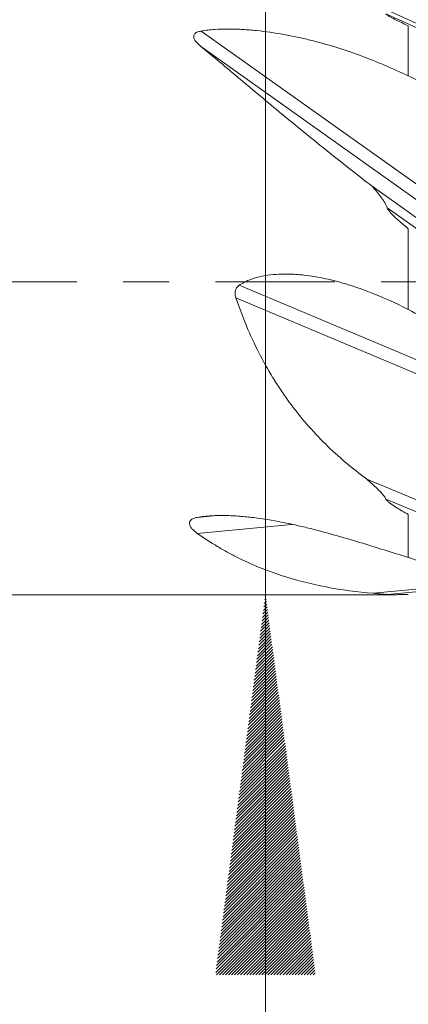
# Model space of a CAD drawing. Units: millimetres. Extents: x -50.2 to 41, y -62.2 to 29.8.
# Drawn here: x 4.9 to 8.5, y -6.7 to 2.4 of the extents above; entities that cross this region are included whole.
import ezdxf

# ---------------------------------------------------------------- set-up
doc = ezdxf.new("R2010")
doc.units = ezdxf.units.MM
doc.linetypes.add('CENTER', pattern=[47.5, 22, -8.5, 8.5, -8.5])
for name, color, linetype in [('1', 4, 'Continuous'), ('SK2', 7, 'Continuous'), ('SK4', 2, 'CENTER')]:
    doc.layers.add(name, color=color, linetype=linetype)
doc.styles.add('iso_b_vert', font='simplex.shx')
doc.dimstyles.get("Standard").update_dxf_attribs({"dimtxt": 0.18, "dimasz": 0.18, "dimexe": 0.18, "dimexo": 0.0625, "dimgap": 0.09, "dimtad": 1, "dimzin": 0, "dimdsep": 52, "dimtxsty": 'Standard', "dimcen": 0.09, "dimadec": 0, "dimazin": 0, "dimtfac": 1, "dimtdec": 4, "dimtofl": 0, "dimtmove": 0, "dimatfit": 3, "dimfxl": 1, "dimtolj": 1, "dimtzin": 0, "dimarcsym": 0})

# ---------------------------------------------------------------- blocks, each defined once
blk = doc.blocks.new('_U1')
at = {"layer": 'SK2', "lineweight": 13}
for p, q in [((2.996857, -4.4675), (2.996857, -34.217109)), ((27, -4.5875), (27, -34.217109)), ((27, -32.217109), (2.996857, -32.217109))]:
    blk.add_line(p, q, dxfattribs=at)
at = {"layer": 'SK2', "lineweight": 18}
for points in [[(2.996857, -32.217109), (6.496856, -31.756325), (6.496859, -32.677893)], [(27, -32.217109), (23.500002, -32.677893), (23.499998, -31.756325)]]:
    blk.add_solid(points, dxfattribs=at)
at = {"layer": 'SK2', "lineweight": 18, "insert": (12.909196, -31.184475), "char_height": 3.5, "attachment_point": 7, "line_spacing_factor": 1.084337, "style": 'iso_b_vert'}
blk.add_mtext('\\W0.7167;24', dxfattribs=at)

msp = doc.modelspace()

# ---------------------------------------------------------------- hatches: boundary and pattern name
at = {"layer": 'SK2', "lineweight": 13}
h = msp.add_hatch(dxfattribs=at)
h.set_pattern_fill('ANSI31', color=256, scale=0.0062, style=0)
h.paths.add_polyline_path([(7.2109, -2.88), (7.6717, -6.38), (6.7502, -6.38)])

# ---------------------------------------------------------------- linework, layer by layer
at = {"layer": '1', "lineweight": 18}
for p, q in [((8.1334, 2.5924), (9, 2.1997)), ((8.1924, 0.8817), (9, 0.3065)), ((8.145, -1.8159), (9, -2.1748)), ((8.2026, -2.8664), (9, -2.7914)), ((2.9969, -2.88), (8.4033, -2.88)), ((8.3315, -2.8787), (9, -2.8159))]:
    msp.add_line(p, q, dxfattribs=at)
at = {"layer": '1', "lineweight": 13}
for p, q in [((8.3198, 2.4696), (9, 2.1614)), ((8.525, 1.897), (8.525, 2.359)), ((6.6185, 2.3109), (9, 0.6148)), ((6.6138, 2.1721), (9, 0.4727)), ((8.3315, 0.6832), (9, 0.2071)), ((8.525, -0.2543), (8.525, 0.4906)), ((6.9686, -0.031), (9, -0.8838)), ((6.9393, -0.1476), (9, -1.0127)), ((8.3198, -1.9993), (9, -2.2848)), ((6.5818, -2.1686), (6.7653, -2.1514)), ((8.525, -2.5369), (8.525, -2.1405)), ((6.5834, -2.315), (7.4535, -2.2332))]:
    msp.add_line(p, q, dxfattribs=at)
at = {"layer": '1', "lineweight": 18}
for points, knots in [([(8.525, 2.359), (8.5062, 2.3677), (8.4874, 2.3764), (8.4505, 2.3939), (8.4322, 2.4027), (8.3964, 2.4206), (8.3789, 2.4296), (8.354, 2.4437), (8.3459, 2.4485), (8.3347, 2.456), (8.3311, 2.4585), (8.3263, 2.4625), (8.3247, 2.4639), (8.322, 2.4667), (8.3208, 2.4681), (8.3198, 2.4696)], [0, 0, 0, 0, 0.25, 0.25, 0.5, 0.5, 0.75, 0.75, 0.875, 0.875, 0.9375, 0.9375, 0.96875, 0.96875, 1, 1, 1, 1]), ([(6.6138, 2.1721), (6.5998, 2.1837), (6.5869, 2.1957), (6.5705, 2.2147), (6.5656, 2.2212), (6.5574, 2.2345), (6.5541, 2.2414), (6.5512, 2.2518), (6.5506, 2.2553), (6.5502, 2.2623), (6.5505, 2.2658), (6.5522, 2.2727), (6.5536, 2.2761), (6.5575, 2.2826), (6.5601, 2.2857), (6.5664, 2.2914), (6.5701, 2.294), (6.5783, 2.2987), (6.5828, 2.3008), (6.597, 2.3063), (6.6076, 2.3089), (6.6185, 2.3109)], [0, 0, 0, 0, 0.25, 0.25, 0.375, 0.375, 0.5, 0.5, 0.5625, 0.5625, 0.625, 0.625, 0.6875, 0.6875, 0.75, 0.75, 0.8125, 0.8125, 0.875, 0.875, 1, 1, 1, 1]), ([(6.6185, 2.3109), (6.6393, 2.3146), (6.6603, 2.3176), (6.7025, 2.3225), (6.7237, 2.3244), (6.7876, 2.3287), (6.8305, 2.3297), (6.8953, 2.3294), (6.9169, 2.3289), (6.9599, 2.3275), (6.9812, 2.3264), (7.0452, 2.3226), (7.0875, 2.3191), (7.2137, 2.3059), (7.2968, 2.2939), (7.4204, 2.2717), (7.4614, 2.2636), (7.5425, 2.2463), (7.5826, 2.2371), (7.702, 2.2077), (7.7801, 2.186), (7.9342, 2.1384), (8.01, 2.1127), (8.2349, 2.0296), (8.3811, 1.9667), (8.525, 1.897)], [0, 0, 0, 0, 0.03125, 0.03125, 0.0625, 0.0625, 0.125, 0.125, 0.15625, 0.15625, 0.1875, 0.1875, 0.25, 0.25, 0.375, 0.375, 0.4375, 0.4375, 0.5, 0.5, 0.625, 0.625, 0.75, 0.75, 1, 1, 1, 1]), ([(8.1924, 0.8817), (8.0473, 0.9937), (7.9056, 1.1054), (7.6289, 1.3275), (7.4939, 1.4378), (7.2307, 1.6556), (7.1025, 1.7631), (6.9462, 1.8944), (6.9151, 1.9205), (6.8533, 1.9723), (6.8227, 1.998), (6.7316, 2.0743), (6.6721, 2.1239), (6.6138, 2.1721)], [0, 0, 0, 0, 0.25, 0.25, 0.5, 0.5, 0.75, 0.75, 0.8125, 0.8125, 0.875, 0.875, 1, 1, 1, 1]), ([(8.3315, 0.6832), (8.3299, 0.6881), (8.3281, 0.6929), (8.324, 0.7022), (8.3217, 0.7067), (8.3147, 0.7202), (8.3095, 0.7289), (8.2933, 0.7545), (8.2814, 0.7711), (8.257, 0.8036), (8.2444, 0.8195), (8.2187, 0.8509), (8.2056, 0.8664), (8.1924, 0.8817)], [0, 0, 0, 0, 0.0625, 0.0625, 0.125, 0.125, 0.25, 0.25, 0.5, 0.5, 0.75, 0.75, 1, 1, 1, 1]), ([(8.525, 0.4906), (8.5072, 0.5051), (8.4895, 0.5198), (8.4545, 0.5495), (8.4373, 0.5646), (8.4035, 0.5956), (8.3869, 0.6114), (8.3635, 0.6365), (8.3559, 0.645), (8.3454, 0.6585), (8.342, 0.6631), (8.3375, 0.6704), (8.3361, 0.6728), (8.3335, 0.6779), (8.3323, 0.6804), (8.3315, 0.6832)], [0, 0, 0, 0, 0.25, 0.25, 0.5, 0.5, 0.75, 0.75, 0.875, 0.875, 0.9375, 0.9375, 0.96875, 0.96875, 1, 1, 1, 1]), ([(6.9686, -0.031), (6.997, -0.0111), (7.0273, 0.0045), (7.0902, 0.0302), (7.1228, 0.0402), (7.1898, 0.056), (7.2235, 0.0616), (7.291, 0.0694), (7.3249, 0.0716), (7.3928, 0.0734), (7.4269, 0.0729), (7.4781, 0.0704), (7.4952, 0.0693), (7.5293, 0.0665), (7.5462, 0.0649), (7.6308, 0.0554), (7.6975, 0.0441), (7.8296, 0.0155), (7.895, -0.0017), (7.9922, -0.0312), (8.0245, -0.0417), (8.0888, -0.0637), (8.1208, -0.0754), (8.28, -0.1359), (8.4038, -0.1923), (8.525, -0.2543)], [0, 0, 0, 0, 0.0625, 0.0625, 0.125, 0.125, 0.1875, 0.1875, 0.25, 0.25, 0.3125, 0.3125, 0.34375, 0.34375, 0.375, 0.375, 0.5, 0.5, 0.625, 0.625, 0.6875, 0.6875, 0.75, 0.75, 1, 1, 1, 1]), ([(6.9393, -0.1476), (6.9358, -0.1373), (6.9332, -0.1268), (6.9314, -0.1106), (6.9311, -0.1052), (6.9314, -0.0944), (6.932, -0.089), (6.9342, -0.0784), (6.9358, -0.0731), (6.94, -0.0631), (6.9426, -0.0584), (6.9487, -0.0495), (6.9522, -0.0452), (6.9599, -0.0376), (6.9641, -0.0342), (6.9686, -0.031)], [0, 0, 0, 0, 0.25, 0.25, 0.375, 0.375, 0.5, 0.5, 0.625, 0.625, 0.75, 0.75, 0.875, 0.875, 1, 1, 1, 1]), ([(8.145, -1.8159), (8.0101, -1.7175), (7.8823, -1.61), (7.6423, -1.3735), (7.5302, -1.2445), (7.4135, -1.0847), (7.4007, -1.0667), (7.3755, -1.0306), (7.3382, -0.976), (7.255, -0.8458), (7.1902, -0.7296), (7.1094, -0.5705), (7.0717, -0.4889), (7.0016, -0.3214), (6.9692, -0.2356), (6.9393, -0.1476)], [0, 0, 0, 0, 0.25, 0.25, 0.5, 0.5, 0.53125, 0.53125, 0.5625, 0.625, 0.75, 0.75, 0.875, 0.875, 1, 1, 1, 1]), ([(8.3198, -1.9993), (8.3179, -1.9948), (8.3155, -1.9906), (8.3103, -1.9823), (8.3075, -1.9782), (8.2984, -1.9662), (8.2919, -1.9584), (8.2712, -1.9351), (8.2563, -1.92), (8.2257, -1.8899), (8.2099, -1.8751), (8.1778, -1.8454), (8.1615, -1.8306), (8.145, -1.8159)], [0, 0, 0, 0, 0.0625, 0.0625, 0.125, 0.125, 0.25, 0.25, 0.5, 0.5, 0.75, 0.75, 1, 1, 1, 1]), ([(8.525, -2.1405), (8.5062, -2.1303), (8.4874, -2.1199), (8.4505, -2.0987), (8.4322, -2.0878), (8.3964, -2.0651), (8.3789, -2.0534), (8.354, -2.0348), (8.3459, -2.0283), (8.3347, -2.0181), (8.3311, -2.0146), (8.3263, -2.0091), (8.3247, -2.0072), (8.322, -2.0034), (8.3208, -2.0014), (8.3198, -1.9993)], [0, 0, 0, 0, 0.25, 0.25, 0.5, 0.5, 0.75, 0.75, 0.875, 0.875, 0.9375, 0.9375, 0.96875, 0.96875, 1, 1, 1, 1]), ([(6.5834, -2.315), (6.5679, -2.304), (6.5536, -2.2924), (6.5352, -2.2736), (6.5295, -2.267), (6.5199, -2.2533), (6.5159, -2.2461), (6.5108, -2.2313), (6.5096, -2.2237), (6.5115, -2.2121), (6.5128, -2.2083), (6.5166, -2.201), (6.5193, -2.1974), (6.5258, -2.1908), (6.5297, -2.1878), (6.5385, -2.1823), (6.5434, -2.1799), (6.5536, -2.1758), (6.559, -2.174), (6.5702, -2.1709), (6.576, -2.1697), (6.5818, -2.1686)], [0, 0, 0, 0, 0.25, 0.25, 0.375, 0.375, 0.5, 0.5, 0.625, 0.625, 0.6875, 0.6875, 0.75, 0.75, 0.8125, 0.8125, 0.875, 0.875, 0.9375, 0.9375, 1, 1, 1, 1]), ([(6.5818, -2.1686), (6.6033, -2.1647), (6.6248, -2.1617), (6.6681, -2.1567), (6.6899, -2.1549), (6.7553, -2.1508), (6.7993, -2.1501), (6.8655, -2.1513), (6.8876, -2.152), (6.9314, -2.1542), (6.9532, -2.1556), (7.0184, -2.1607), (7.0616, -2.1651), (7.1902, -2.1812), (7.2748, -2.1953), (7.4007, -2.22), (7.4425, -2.2289), (7.525, -2.2474), (7.5659, -2.257), (7.6874, -2.287), (7.7669, -2.3084), (7.9236, -2.3525), (8.0008, -2.3753), (8.2296, -2.4445), (8.3785, -2.4917), (8.525, -2.5369)], [0, 0, 0, 0, 0.03125, 0.03125, 0.0625, 0.0625, 0.125, 0.125, 0.15625, 0.15625, 0.1875, 0.1875, 0.25, 0.25, 0.375, 0.375, 0.4375, 0.4375, 0.5, 0.5, 0.625, 0.625, 0.75, 0.75, 1, 1, 1, 1]), ([(8.2026, -2.8664), (8.0552, -2.8549), (7.911, -2.8361), (7.6288, -2.7823), (7.4909, -2.7472), (7.2212, -2.6586), (7.0894, -2.6051), (6.9282, -2.5248), (6.8962, -2.5081), (6.8324, -2.4733), (6.8007, -2.4551), (6.7061, -2.3985), (6.6442, -2.3582), (6.5834, -2.315)], [0, 0, 0, 0, 0.25, 0.25, 0.5, 0.5, 0.75, 0.75, 0.8125, 0.8125, 0.875, 0.875, 1, 1, 1, 1]), ([(8.3315, -2.8787), (8.3286, -2.8784), (8.3246, -2.8781), (8.3159, -2.8774), (8.3112, -2.877), (8.2962, -2.8758), (8.2852, -2.8749), (8.2626, -2.8728), (8.2509, -2.8717), (8.2271, -2.8692), (8.2149, -2.8678), (8.2026, -2.8664)], [0, 0, 0, 0, 0.125, 0.125, 0.25, 0.25, 0.5, 0.5, 0.75, 0.75, 1, 1, 1, 1]), ([(8.525, -2.8779), (8.5072, -2.8785), (8.4895, -2.8789), (8.4545, -2.8796), (8.4373, -2.8798), (8.4035, -2.88), (8.3869, -2.88), (8.3635, -2.8798), (8.3559, -2.8796), (8.3454, -2.8794), (8.342, -2.8792), (8.3375, -2.8791), (8.3361, -2.879), (8.3335, -2.8789), (8.3323, -2.8788), (8.3315, -2.8787)], [0, 0, 0, 0, 0.25, 0.25, 0.5, 0.5, 0.75, 0.75, 0.875, 0.875, 0.9375, 0.9375, 0.96875, 0.96875, 1, 1, 1, 1])]:
    msp.add_open_spline(points, degree=3, knots=knots, dxfattribs=at)
for points in [[(8.525, 1.897), (8.5926, 1.8642), (8.6587, 1.8341), (8.7224, 1.8051)], [(8.525, -0.2543), (8.6079, -0.2967), (8.688, -0.3429), (8.7639, -0.3955)], [(8.525, -2.5369), (8.5909, -2.5573), (8.6552, -2.5831), (8.7175, -2.6142)]]:
    msp.add_open_spline(points, degree=3, dxfattribs=at)
at = {"layer": 'SK2', "lineweight": 13}
for p, q in [((7.2109, 29.8444), (7.2109, -11.63)), ((6.9375, -2.88), (5.2109, -2.88))]:
    msp.add_line(p, q, dxfattribs=at)
at = {"layer": 'SK4', "lineweight": 18, "ltscale": 0.05}
msp.add_line((-36, 0), (27, 0), dxfattribs=at)

# ---------------------------------------------------------------- dimensions: what is measured, and where the dimension line sits
at = {"layer": 'SK2', "lineweight": 18}
dim = msp.add_linear_dim(base=(2.9969, -32.2171), p1=(27, -3), p2=(2.9969, -2.88), dimstyle='Standard', override={"dimtxt": 3.5, "dimasz": 3.5, "dimexe": 2, "dimexo": 1.5875, "dimgap": 1.75, "dimtad": 1, "dimtih": 1, "dimtoh": 0, "dimdec": 2, "dimlfac": 1, "dimzin": 8, "dimdsep": 46, "dimlunit": 2, "dimpost": '<>', "dimtxsty": 'iso_b_vert', "dimsah": 1, "dimse1": 0, "dimse2": 0, "dimsd1": 0, "dimsd2": 0, "dimclrd": 2, "dimclre": 2, "dimclrt": 2, "dimtol": 0, "dimtm": -0.1, "dimtfac": 1, "dimtdec": 2, "dimtofl": 1, "dimtmove": 0, "dimtzin": 8, "dimlwd": 13, "dimlwe": 13}, dxfattribs=at)
dim.commit()
dim.dimension.update_dxf_attribs({"geometry": '_U1', "text_midpoint": (14.9984, -32.2171)})

doc.saveas('drawing.dxf')
